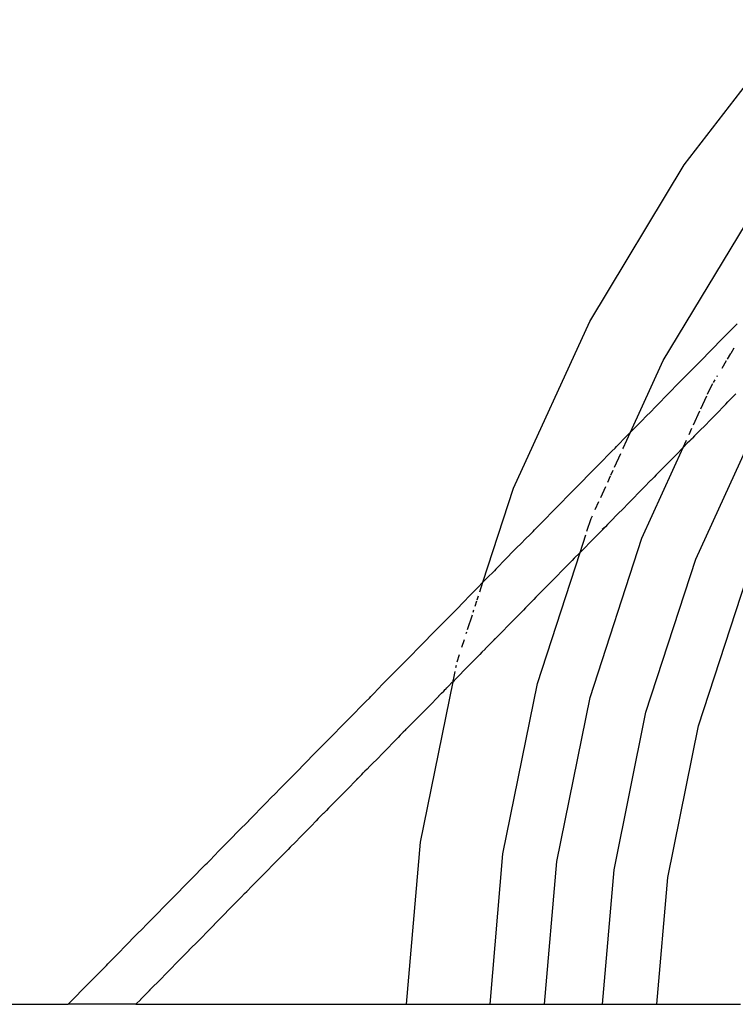
# Model space of a CAD drawing. Extents: x -3239 to 3239, y -3700 to 3700.
# Drawn here: x -2063 to -1827, y 20 to 345 of the extents above; entities that cross this region are included whole.
import ezdxf

# ---------------------------------------------------------------- set-up
doc = ezdxf.new("R2010")
doc.units = 0
doc.layers.get('0').update_dxf_attribs({"linetype": 'CONTINUOUS'})

# ---------------------------------------------------------------- blocks, each defined once
blk = doc.blocks.new('004143')
for p, q in [((-1843.57, 297.33), (-1806.62, 345.25)), ((-1874.82, 245.51), (-1843.57, 297.33)), ((-1850.5, 232.68), (-1820.87, 281.81)), ((-1899.96, 190.46), (-1874.82, 245.51)), ((-1826.14, 244.77), (-1827.62, 243.28)), ((-1829.11, 241.8), (-1830.58, 240.3)), ((-1827.62, 243.28), (-1829.11, 241.8)), ((-1830.58, 240.3), (-1835.01, 235.8)), ((-1837.93, 232.77), (-1835.01, 235.8)), ((-1829.29, 233.15), (-1828.19, 234.97)), ((-1828.15, 235.04), (-1827.05, 236.87)), ((-1861.3, 209.04), (-1850.5, 232.68)), ((-1839.39, 231.27), (-1840.41, 230.27)), ((-1839.39, 231.27), (-1837.93, 232.77)), ((-1831.09, 230.16), (-1829.6, 232.63)), ((-1840.41, 230.27), (-1844.84, 225.79)), ((-1844.84, 225.79), (-1846.32, 224.29)), ((-1834.63, 224.3), (-1834.14, 225.11)), ((-1833.97, 225.38), (-1833.43, 226.28)), ((-1832.77, 227.37), (-1832.59, 227.67)), ((-1852.19, 218.26), (-1849.26, 221.28)), ((-1847.79, 222.79), (-1849.26, 221.28)), ((-1846.32, 224.29), (-1847.79, 222.79)), ((-1835.89, 221.52), (-1834.63, 224.3)), ((-1827.32, 220.86), (-1826.74, 221.46)), ((-1826.74, 221.46), (-1826.5, 221.71)), ((-1853.18, 217.25), (-1852.19, 218.26)), ((-1838.11, 216.67), (-1836.16, 220.95)), ((-1833.3, 214.73), (-1829.89, 218.22)), ((-1829.89, 218.22), (-1829.2, 218.97)), ((-1828.19, 219.96), (-1829.2, 218.97)), ((-1827.49, 220.69), (-1828.19, 219.96)), ((-1827.49, 220.69), (-1827.32, 220.86)), ((-1854.66, 215.76), (-1856.15, 214.27)), ((-1853.18, 217.25), (-1854.66, 215.76)), ((-1840.53, 211.38), (-1838.41, 216.01)), ((-1839.81, 167.04), (-1817.73, 215.39)), ((-1833.3, 214.73), (-1835.01, 212.98)), ((-1861.3, 209.04), (-1857.63, 212.78)), ((-1856.15, 214.27), (-1857.63, 212.78)), ((-1836.73, 211.24), (-1835.01, 212.98)), ((-1863.73, 203.71), (-1861.3, 209.04)), ((-1863.52, 206.77), (-1861.3, 209.04)), ((-1841.98, 208.2), (-1841.04, 210.27)), ((-1839.18, 208.81), (-1840.16, 207.78)), ((-1838.45, 209.51), (-1839.18, 208.81)), ((-1836.73, 211.24), (-1838.45, 209.51)), ((-1864.98, 205.26), (-1865.96, 204.23)), ((-1864.98, 205.26), (-1863.52, 206.77)), ((-1843.93, 203.92), (-1842.83, 206.33)), ((-1842.57, 205.33), (-1843.93, 203.92)), ((-1843.59, 204.34), (-1842.57, 205.33)), ((-1841.87, 206.06), (-1842.57, 205.33)), ((-1841.87, 206.06), (-1841.32, 206.62)), ((-1841.32, 206.62), (-1841.25, 206.68)), ((-1841.25, 206.68), (-1840.87, 207.07)), ((-1840.16, 207.78), (-1840.87, 207.07)), ((-1867.45, 202.75), (-1868.93, 201.26)), ((-1867.45, 202.75), (-1866.43, 203.74)), ((-1866.57, 197.49), (-1864.56, 201.9)), ((-1866.43, 203.74), (-1865.96, 204.23)), ((-1863.83, 203.49), (-1863.78, 203.59)), ((-1857.61, 173.97), (-1843.93, 203.92)), ((-1852.83, 194.87), (-1845.97, 201.83)), ((-1844.26, 203.58), (-1845.97, 201.83)), ((-1843.93, 203.92), (-1844.26, 203.58)), ((-1870.41, 199.76), (-1871.89, 198.26)), ((-1870.41, 199.76), (-1868.93, 201.26)), ((-1877.77, 192.25), (-1874.84, 195.26)), ((-1873.37, 196.76), (-1874.84, 195.26)), ((-1871.89, 198.26), (-1873.37, 196.76)), ((-1867.79, 194.81), (-1867.04, 196.46)), ((-1852.83, 194.87), (-1851.87, 195.92)), ((-1877.77, 192.25), (-1878.74, 191.22)), ((-1868.84, 192.51), (-1867.92, 194.54)), ((-1855.25, 192.43), (-1856.27, 191.43)), ((-1854.68, 193.01), (-1855.25, 192.43)), ((-1854.55, 193.15), (-1854.68, 193.01)), ((-1854.55, 193.15), (-1853.56, 194.17)), ((-1852.83, 194.87), (-1853.56, 194.17)), ((-1910.05, 159.42), (-1899.96, 190.46)), ((-1886.15, 183.76), (-1880.23, 189.73)), ((-1879.23, 190.73), (-1880.23, 189.73)), ((-1879.23, 190.73), (-1878.74, 191.22)), ((-1871.15, 187.45), (-1869.51, 191.05)), ((-1858.65, 188.93), (-1860.37, 187.19)), ((-1856.94, 190.68), (-1858.65, 188.93)), ((-1856.27, 191.43), (-1856.94, 190.68)), ((-1872.97, 183.47), (-1871.78, 186.08)), ((-1862.08, 185.44), (-1863.79, 183.7)), ((-1862.08, 185.44), (-1860.37, 187.19)), ((-1887.62, 182.25), (-1889.09, 180.74)), ((-1886.15, 183.76), (-1887.62, 182.25)), ((-1865.51, 181.97), (-1863.79, 183.7)), ((-1890.56, 179.24), (-1892.02, 177.73)), ((-1889.09, 180.74), (-1890.56, 179.24)), ((-1875.71, 176.26), (-1874.33, 180.49)), ((-1874.33, 180.49), (-1873.93, 181.37)), ((-1868.93, 178.52), (-1867.93, 179.53)), ((-1867.76, 179.71), (-1867.93, 179.53)), ((-1867.22, 180.25), (-1867.76, 179.71)), ((-1866.24, 181.28), (-1867.22, 180.25)), ((-1865.51, 181.97), (-1866.24, 181.28)), ((-1893.48, 176.22), (-1894.49, 175.22)), ((-1893.48, 176.22), (-1893.01, 176.71)), ((-1892.02, 177.73), (-1893.01, 176.71)), ((-1874.75, 172.54), (-1869.63, 177.78)), ((-1869.63, 177.78), (-1870.65, 176.8)), ((-1868.93, 178.52), (-1869.63, 177.78)), ((-1895.98, 173.73), (-1897.46, 172.24)), ((-1895.98, 173.73), (-1894.49, 175.22)), ((-1877.98, 169.27), (-1876.09, 175.07)), ((-1876.47, 170.8), (-1874.75, 172.54)), ((-1874.7, 121.36), (-1857.61, 173.97)), ((-1903.35, 166.24), (-1898.93, 170.74)), ((-1898.93, 170.74), (-1897.46, 172.24)), ((-1892.06, 125.92), (-1877.98, 169.27)), ((-1877.98, 169.27), (-1878.18, 169.07)), ((-1876.47, 170.8), (-1877.98, 169.27)), ((-1903.35, 166.24), (-1904.81, 164.72)), ((-1880.61, 166.64), (-1881.6, 165.61)), ((-1879.89, 167.34), (-1880.61, 166.64)), ((-1879.89, 167.34), (-1878.18, 169.07)), ((-1856.23, 116.5), (-1839.81, 167.04)), ((-1908.76, 160.72), (-1906.27, 163.21)), ((-1905.78, 163.69), (-1906.27, 163.21)), ((-1904.81, 164.72), (-1905.78, 163.69)), ((-1884.01, 163.14), (-1885.71, 161.39)), ((-1883.32, 163.9), (-1884.01, 163.14)), ((-1883.32, 163.9), (-1882.31, 164.89)), ((-1881.86, 165.35), (-1882.31, 164.89)), ((-1881.6, 165.61), (-1881.86, 165.35)), ((-1911.72, 157.73), (-1910.05, 159.42)), ((-1911.07, 156.28), (-1910.05, 159.42)), ((-1910.05, 159.42), (-1908.76, 160.72)), ((-1892.55, 154.44), (-1887.43, 159.64)), ((-1885.71, 161.39), (-1887.43, 159.64)), ((-1838.87, 111.94), (-1823.08, 160.53)), ((-1913.2, 156.23), (-1914.67, 154.73)), ((-1913.2, 156.23), (-1911.72, 157.73)), ((-1916.13, 153.22), (-1919.06, 150.21)), ((-1916.13, 153.22), (-1914.67, 154.73)), ((-1912.63, 151.47), (-1912.04, 153.3)), ((-1911.94, 153.61), (-1911.5, 154.96)), ((-1893.3, 153.75), (-1894.27, 152.71)), ((-1892.55, 154.44), (-1893.3, 153.75)), ((-1919.06, 150.21), (-1920.06, 149.19)), ((-1913.26, 149.55), (-1913.02, 150.27)), ((-1901.81, 145), (-1896.68, 150.24)), ((-1895.99, 150.99), (-1896.68, 150.24)), ((-1894.99, 152), (-1895.99, 150.99)), ((-1894.95, 152.03), (-1894.99, 152)), ((-1894.27, 152.71), (-1894.95, 152.03)), ((-1921.54, 147.7), (-1923.02, 146.21)), ((-1920.06, 149.19), (-1921.54, 147.7)), ((-1915.13, 143.77), (-1913.54, 148.68)), ((-1930.39, 138.72), (-1925.98, 143.22)), ((-1925.98, 143.22), (-1923.02, 146.21)), ((-1903.51, 143.27), (-1905.23, 141.54)), ((-1901.81, 145), (-1903.51, 143.27)), ((-1917.02, 137.95), (-1916.18, 140.56)), ((-1915.56, 142.47), (-1915.38, 143.02)), ((-1905.23, 141.54), (-1906.94, 139.81)), ((-1905.98, 140.85), (-1906.94, 139.81)), ((-1931.85, 137.21), (-1933.31, 135.7)), ((-1930.39, 138.72), (-1931.85, 137.21)), ((-1909.37, 137.35), (-1910.38, 136.35)), ((-1909.32, 137.42), (-1909.37, 137.35)), ((-1909.32, 137.42), (-1909.24, 137.5)), ((-1909.21, 137.53), (-1909.24, 137.5)), ((-1908.66, 138.08), (-1909.21, 137.53)), ((-1908.66, 138.08), (-1908.29, 138.46)), ((-1908.29, 138.46), (-1908.19, 138.57)), ((-1908.19, 138.57), (-1907.67, 139.1)), ((-1907.62, 139.16), (-1907.67, 139.1)), ((-1906.94, 139.81), (-1907.62, 139.16)), ((-1934.31, 134.69), (-1935.79, 133.2)), ((-1933.31, 135.7), (-1934.31, 134.69)), ((-1918.59, 133.12), (-1917.81, 135.54)), ((-1914.47, 132.11), (-1911.07, 135.6)), ((-1910.38, 136.35), (-1911.07, 135.6)), ((-1938.75, 130.22), (-1940.23, 128.71)), ((-1937.28, 131.71), (-1938.75, 130.22)), ((-1935.79, 133.2), (-1937.28, 131.71)), ((-1919.58, 126.94), (-1914.47, 132.11)), ((-1919.01, 131.21), (-1918.84, 132.04)), ((-1943.18, 125.71), (-1940.23, 128.71)), ((-1919.95, 126.57), (-1919.85, 127.02)), ((-1919.58, 126.94), (-1919.95, 126.57)), ((-1919.82, 127.18), (-1919.27, 129.92)), ((-1946.1, 122.69), (-1943.18, 125.71)), ((-1930.68, 73.6), (-1919.95, 126.57)), ((-1923.01, 123.49), (-1922.57, 123.94)), ((-1922.57, 123.94), (-1922.35, 124.15)), ((-1922.35, 124.15), (-1922.01, 124.5)), ((-1922.01, 124.5), (-1921.94, 124.58)), ((-1921.94, 124.58), (-1921.28, 125.22)), ((-1920.31, 126.25), (-1921.28, 125.22)), ((-1919.95, 126.57), (-1920.31, 126.25)), ((-1903.46, 69.69), (-1892.06, 125.92)), ((-1947.56, 121.18), (-1948.58, 120.19)), ((-1947.56, 121.18), (-1947.09, 121.67)), ((-1946.1, 122.69), (-1947.09, 121.67)), ((-1927.1, 119.26), (-1925.4, 121.01)), ((-1925.4, 121.01), (-1923.7, 122.75)), ((-1923.7, 122.75), (-1924.73, 121.77)), ((-1923.7, 122.75), (-1923.01, 123.49)), ((-1885.69, 67.13), (-1874.7, 121.36)), ((-1954.49, 114.21), (-1948.58, 120.19)), ((-1932.24, 114.04), (-1928.82, 117.53)), ((-1928.82, 117.53), (-1927.1, 119.26)), ((-1955.96, 112.7), (-1954.49, 114.21)), ((-1933.96, 112.31), (-1932.24, 114.04)), ((-1866.78, 64.42), (-1856.23, 116.5)), ((-1957.42, 111.19), (-1958.89, 109.69)), ((-1955.96, 112.7), (-1957.42, 111.19)), ((-1935.68, 110.59), (-1936.38, 109.86)), ((-1935.68, 110.59), (-1935.41, 110.85)), ((-1935.41, 110.85), (-1935.04, 111.25)), ((-1935.04, 111.25), (-1934.69, 111.61)), ((-1934.69, 111.61), (-1933.96, 112.31)), ((-1933, 113.36), (-1933.96, 112.31)), ((-1849.02, 61.86), (-1838.87, 111.94)), ((-1962.83, 105.68), (-1960.36, 108.18)), ((-1958.89, 109.69), (-1960.36, 108.18)), ((-1943.2, 102.88), (-1938.08, 108.11)), ((-1937.39, 108.86), (-1938.08, 108.11)), ((-1937.39, 108.86), (-1936.38, 109.86)), ((-1965.8, 102.69), (-1964.32, 104.19)), ((-1964.32, 104.19), (-1962.83, 105.68)), ((-1965.8, 102.69), (-1971.68, 96.68)), ((-1944.91, 101.14), (-1946.63, 99.41)), ((-1943.2, 102.88), (-1944.91, 101.14)), ((-1948.34, 97.68), (-1949.06, 96.96)), ((-1947.37, 98.71), (-1948.34, 97.68)), ((-1946.63, 99.41), (-1947.37, 98.71)), ((-1974.13, 94.15), (-1971.68, 96.68)), ((-1952.45, 93.48), (-1950.76, 95.22)), ((-1951.78, 94.24), (-1950.76, 95.22)), ((-1950.06, 95.96), (-1950.76, 95.22)), ((-1950.06, 95.96), (-1949.59, 96.43)), ((-1949.59, 96.43), (-1949.27, 96.75)), ((-1949.27, 96.75), (-1949.06, 96.96)), ((-1977.1, 91.18), (-1978.58, 89.68)), ((-1977.1, 91.18), (-1974.13, 94.15)), ((-1961.01, 84.77), (-1954.16, 91.73)), ((-1952.45, 93.48), (-1954.16, 91.73)), ((-1980.06, 88.18), (-1981.53, 86.68)), ((-1978.58, 89.68), (-1980.06, 88.18)), ((-1985.93, 82.16), (-1983.01, 85.18)), ((-1981.53, 86.68), (-1983.01, 85.18)), ((-1961.01, 84.77), (-1961.74, 84.07)), ((-1960.05, 85.82), (-1961.01, 84.77)), ((-1985.93, 82.16), (-1986.91, 81.13)), ((-1964.45, 81.34), (-1965.12, 80.58)), ((-1963.43, 82.33), (-1964.45, 81.34)), ((-1962.79, 82.99), (-1963.43, 82.33)), ((-1962.73, 83.05), (-1962.79, 82.99)), ((-1962.73, 83.05), (-1961.74, 84.07)), ((-1989.88, 78.16), (-1994.32, 73.67)), ((-1989.88, 78.16), (-1988.4, 79.65)), ((-1987.4, 80.65), (-1988.4, 79.65)), ((-1987.4, 80.65), (-1987.37, 80.67)), ((-1987.37, 80.67), (-1986.91, 81.13)), ((-1966.84, 78.83), (-1968.55, 77.09)), ((-1966.84, 78.83), (-1965.12, 80.58)), ((-1970.26, 75.34), (-1971.97, 73.6)), ((-1968.55, 77.09), (-1970.26, 75.34)), ((-1997.26, 70.66), (-1994.32, 73.67)), ((-1973.69, 71.87), (-1974.42, 71.18)), ((-1971.97, 73.6), (-1973.69, 71.87)), ((-1935.28, 20), (-1930.68, 73.6)), ((-2000.19, 67.65), (-1998.73, 69.16)), ((-1998.73, 69.16), (-1997.26, 70.66)), ((-1977.81, 67.69), (-1977.12, 68.43)), ((-1976.11, 69.43), (-1977.12, 68.43)), ((-1975.86, 69.69), (-1976.11, 69.43)), ((-1975.4, 70.15), (-1975.86, 69.69)), ((-1974.42, 71.18), (-1975.4, 70.15)), ((-1907.73, 20), (-1903.46, 69.69)), ((-2005.5, 62.25), (-2002.66, 65.14)), ((-2001.64, 66.14), (-2002.66, 65.14)), ((-2001.64, 66.14), (-2001.17, 66.63)), ((-2000.19, 67.65), (-2001.17, 66.63)), ((-1977.81, 67.69), (-1982.93, 62.44)), ((-1889.74, 20), (-1885.69, 67.13)), ((-2008.34, 59.35), (-2005.5, 62.25)), ((-1986.36, 58.98), (-1982.93, 62.44)), ((-1870.6, 20), (-1866.78, 64.42)), ((-1852.61, 20), (-1849.02, 61.86)), ((-2011.31, 56.37), (-2008.34, 59.35)), ((-1988.06, 57.25), (-1986.36, 58.98)), ((-2011.31, 56.37), (-2012.78, 54.88)), ((-1990, 55.3), (-1990.47, 54.82)), ((-1989.77, 55.53), (-1990, 55.3)), ((-1988.78, 56.55), (-1989.77, 55.53)), ((-1988.78, 56.55), (-1988.06, 57.25)), ((-2014.25, 53.37), (-2015.73, 51.87)), ((-2012.78, 54.88), (-2014.25, 53.37)), ((-1991.88, 53.38), (-1993.29, 51.94)), ((-1991.48, 53.82), (-1991.88, 53.38)), ((-1990.47, 54.82), (-1991.48, 53.82)), ((-2020.12, 47.35), (-2017.2, 50.37)), ((-2015.73, 51.87), (-2017.2, 50.37)), ((-1997.13, 48.06), (-1996.13, 49.06)), ((-1996.13, 49.06), (-1993.29, 51.94)), ((-2022.61, 44.85), (-2021.12, 46.34)), ((-2020.12, 47.35), (-2021.12, 46.34)), ((-1999.52, 45.57), (-2001.23, 43.83)), ((-1997.82, 47.31), (-1999.52, 45.57)), ((-1998.86, 46.35), (-1997.13, 48.06)), ((-1998.86, 46.35), (-1997.82, 47.31)), ((-1997.13, 48.06), (-1997.82, 47.31)), ((-2024.09, 43.36), (-2028.52, 38.87)), ((-2024.09, 43.36), (-2022.61, 44.85)), ((-2001.23, 43.83), (-2002.94, 42.09)), ((-2004.65, 40.35), (-2006.36, 38.62)), ((-2002.94, 42.09), (-2004.65, 40.35)), ((-2032.92, 34.34), (-2031.45, 35.85)), ((-2031.45, 35.85), (-2029.98, 37.36)), ((-2029.98, 37.36), (-2028.52, 38.87)), ((-2009.63, 35.34), (-2008.95, 36.01)), ((-2008.95, 36.01), (-2008.8, 36.17)), ((-2008.8, 36.17), (-2008.08, 36.89)), ((-2006.36, 38.62), (-2008.08, 36.89)), ((-2008.08, 36.89), (-2007.11, 37.93)), ((-2034.38, 32.83), (-2035.39, 31.83)), ((-2034.38, 32.83), (-2033.9, 33.33)), ((-2032.92, 34.34), (-2033.9, 33.33)), ((-2010.49, 34.42), (-2017.32, 27.45)), ((-2010.49, 34.42), (-2011.52, 33.44)), ((-2010.49, 34.42), (-2009.8, 35.16)), ((-2009.63, 35.34), (-2009.8, 35.16)), ((-2036.87, 30.34), (-2038.35, 28.85)), ((-2035.39, 31.83), (-2036.87, 30.34)), ((-2039.83, 27.35), (-2041.3, 25.86)), ((-2038.35, 28.85), (-2039.83, 27.35)), ((-2019.03, 25.72), (-2017.32, 27.45)), ((-2041.3, 25.86), (-2045.7, 21.35)), ((-2022.46, 22.26), (-2021.73, 23.02)), ((-2021.73, 23.02), (-2021.47, 23.28)), ((-2020.75, 23.99), (-2021.47, 23.28)), ((-2020.75, 23.99), (-2019.03, 25.72)), ((-2019.79, 25.04), (-2020.75, 23.99)), ((-2079.21, 20), (-2047.01, 20)), ((-2045.7, 21.35), (-2047.01, 20)), ((-2024.67, 20), (-2047.01, 20)), ((-2024.67, 20), (-2024.6, 20.12)), ((-2024.67, 20), (-1935.28, 20)), ((-2023.17, 21.53), (-2024.6, 20.12)), ((-2023.13, 21.6), (-2023.17, 21.53)), ((-2023.13, 21.6), (-2022.64, 22.09)), ((-2022.64, 22.09), (-2022.46, 22.26)), ((-1935.28, 20), (-1907.73, 20)), ((-1907.73, 20), (-1889.74, 20)), ((-1889.74, 20), (-1870.6, 20)), ((-1870.6, 20), (-1852.61, 20)), ((-1852.61, 20), (-1825.06, 20))]:
    blk.add_line(p, q)

msp = doc.modelspace()

# ---------------------------------------------------------------- block references
at = {"ltscale": 100}
msp.add_blockref('004143', (0, 0), dxfattribs=at)

doc.saveas('drawing.dxf')
